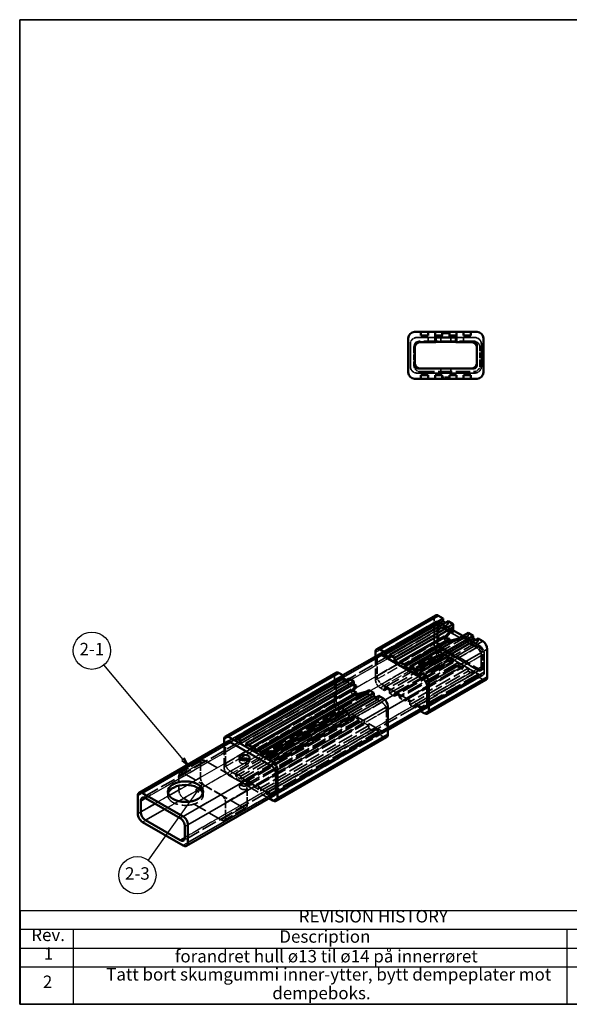
# Model space of a CAD drawing. Units: millimetres. Extents: x 54 to 6263, y -469 to 1436.
# Drawn here: x 54 to 828, y 50 to 1436 of the extents above; entities that cross this region are included whole.
import ezdxf

# ---------------------------------------------------------------- set-up
doc = ezdxf.new("R2010")
doc.units = ezdxf.units.MM
doc.header["$LTSCALE"] = 5
doc.linetypes.add('DASHED', pattern=[0.2068, 0.1655, -0.0413])
doc.layers.get('0').update_dxf_attribs({"lineweight": 18})
for name, color, linetype, lineweight in [('Hidden (ISO)', 7, 'DASHED', 35), ('Hidden Narrow (ISO)', 7, 'DASHED', 25), ('Sketch Geometry(ISO)', 7, 'Continuous', 50), ('Symbol (ISO)', 7, 'Continuous', 25), ('Visible (ISO)', 7, 'Continuous', 50), ('Visible Narrow (ISO)', 7, 'Continuous', 35)]:
    doc.layers.add(name, color=color, linetype=linetype, lineweight=lineweight)
doc.styles.add('Note Text (ISO)', font='tahoma.ttf')

# ---------------------------------------------------------------- blocks, each defined once
blk = doc.blocks.new('Borders SB border')
at = {"layer": 'Sketch Geometry(ISO)', "lineweight": 35}
for p, q in [((10.89, 10.02), (10.89, 287.13)), ((10.89, 287.13), (409.98, 287.13)), ((409.98, 287.13), (409.98, 10.02)), ((409.98, 10.02), (10.89, 10.02))]:
    blk.add_line(p, q, dxfattribs=at)
blk = doc.blocks.new('Balloon1')
at = {"layer": 'Symbol (ISO)'}
for p, q in [((56.95, 78.93), (34.6, 105.52)), ((57.34, 79.26), (56.57, 78.61)), ((56.57, 78.61), (58.56, 77.02)), ((56.95, 78.93), (58.56, 77.02)), ((58.56, 77.02), (57.34, 79.26))]:
    blk.add_line(p, q, dxfattribs=at)
at = {"layer": 'Symbol (ISO)', "flags": 128}
blk.add_lwpolyline([(56.57, 78.61), (58.56, 77.02), (57.34, 79.26), (56.57, 78.61)], dxfattribs=at)
at = {"layer": 'Symbol (ISO)'}
blk.add_circle((31.22, 109.54), 5.25, dxfattribs=at)
blk.add_solid([(56.57, 78.61), (58.56, 77.02), (57.34, 79.26), (56.57, 78.61)], dxfattribs=at)
at = {"layer": 'Symbol (ISO)', "insert": (31.22, 109.54), "char_height": 3.5, "attachment_point": 5, "style": 'Note Text (ISO)'}
blk.add_mtext('2-1', dxfattribs=at)
blk = doc.blocks.new('Balloon2')
at = {"layer": 'Symbol (ISO)'}
for p, q in [((60.85, 69.98), (47.06, 50.62)), ((62.3, 72.02), (60.44, 70.27)), ((60.44, 70.27), (61.26, 69.69)), ((60.85, 69.98), (62.3, 72.02)), ((61.26, 69.69), (62.3, 72.02))]:
    blk.add_line(p, q, dxfattribs=at)
at = {"layer": 'Symbol (ISO)', "flags": 128}
blk.add_lwpolyline([(61.26, 69.69), (62.3, 72.02), (60.44, 70.27), (61.26, 69.69)], dxfattribs=at)
at = {"layer": 'Symbol (ISO)'}
blk.add_circle((44.03, 46.36), 5.25, dxfattribs=at)
blk.add_solid([(61.26, 69.69), (62.3, 72.02), (60.44, 70.27), (61.26, 69.69)], dxfattribs=at)
at = {"layer": 'Symbol (ISO)', "insert": (44.03, 46.39), "char_height": 3.5, "attachment_point": 5, "style": 'Note Text (ISO)'}
blk.add_mtext('2-3', dxfattribs=at)
blk = doc.blocks.new('REVISION HISTORY')
at = {"layer": 'Symbol (ISO)'}
for p, q in [((10.98, 36.42), (209.98, 36.42)), ((10.98, 36.42), (10.98, 31.14)), ((209.98, 36.42), (209.98, 31.14)), ((10.98, 31.14), (209.98, 31.14)), ((10.98, 31.14), (10.98, 25.86)), ((25.98, 31.14), (25.98, 25.86)), ((164.98, 31.14), (164.98, 25.86)), ((194.98, 31.14), (194.98, 25.86)), ((209.98, 31.14), (209.98, 25.86)), ((10.98, 25.86), (209.98, 25.86)), ((10.98, 25.86), (10.98, 10.02)), ((25.98, 25.86), (25.98, 10.02)), ((164.98, 25.86), (164.98, 10.02)), ((194.98, 25.86), (194.98, 10.02)), ((209.98, 25.86), (209.98, 10.02)), ((10.98, 20.58), (209.98, 20.58)), ((10.98, 10.02), (209.98, 10.02))]:
    blk.add_line(p, q, dxfattribs=at)
at = {"layer": 'Symbol (ISO)', "char_height": 3.5, "attachment_point": 7, "style": 'Note Text (ISO)'}
for s, insert in [('REVISION HISTORY', (89.47, 31.96)), ('Rev.', (14.15, 26.72)), ('Description', (84, 26.26)), ('Date', (175.36, 26.72)), ('Appr.', (196.76, 26.27)), ('1', (17.69, 21.47)), ('forandret hull ø13 til ø14 på innerrøret', (54.59, 20.72)), ('01.03.2011', (168.21, 21.4)), ('Tatt bort skumgummi inner-ytter, bytt dempeplater mot ', (35.25, 15.61)), ('2', (17.42, 13.52)), ('15.02.2019', (168.54, 13.48)), ('dempeboks. ', (82.02, 10.35))]:
    blk.add_mtext(s, dxfattribs=dict(at, insert=insert))

msp = doc.modelspace()

# ---------------------------------------------------------------- linework, layer by layer
at = {"layer": 'Hidden (ISO)', "ltscale": 10.300797}
for p, q in [((613.417, 988.414), (640.471, 988.414)), ((702.175, 554.547), (683.045, 565.563))]:
    msp.add_line(p, q, dxfattribs=at)
at = {"layer": 'Hidden (ISO)', "ltscale": 10.072345}
msp.add_line((640.471, 988.414), (614.017, 988.414), dxfattribs=at)
at = {"layer": 'Hidden (ISO)', "ltscale": 2.284431}
for p, q in [((629.417, 988.414), (629.417, 982.414)), ((647.417, 988.414), (647.417, 982.414)), ((661.417, 988.414), (661.417, 982.414)), ((679.417, 988.414), (679.417, 982.414)), ((647.417, 944.414), (647.417, 938.414)), ((661.417, 944.414), (661.417, 938.414)), ((363.895, 397.166), (363.895, 392.261)), ((377.895, 397.166), (377.895, 392.261)), ((363.895, 361.194), (363.895, 356.289)), ((377.895, 361.194), (377.895, 356.289)), ((262.81, 349.32), (262.81, 344.415)), ((312.81, 349.32), (312.81, 344.415))]:
    msp.add_line(p, q, dxfattribs=at)
at = {"layer": 'Hidden (ISO)', "ltscale": 1.142165}
for p, q in [((643.984, 991.414), (643.984, 988.414)), ((664.774, 988.414), (664.774, 991.414)), ((645.325, 583.522), (643.204, 582.3)), ((652.577, 568.353), (652.577, 565.9)), ((652.419, 566.097), (652.419, 563.644)), ((660.169, 561.692), (660.169, 559.239)), ((669.648, 525.86), (671.769, 527.082)), ((678.84, 523.01), (676.719, 521.788)), ((705.285, 520.528), (703.163, 519.307)), ((521.605, 490.765), (521.605, 488.313)), ((521.762, 493.022), (521.762, 490.569)), ((529.354, 486.361), (529.354, 483.908)), ((542.675, 490.043), (542.675, 487.591)), ((589.391, 481.279), (589.391, 483.731)), ((596.463, 479.659), (596.463, 477.207)), ((531.762, 450.545), (531.762, 448.092)), ((538.833, 444.02), (538.833, 446.473)), ((379.734, 411.233), (379.734, 408.78)), ((386.805, 404.708), (386.805, 407.161)), ((379.734, 362.998), (379.734, 360.545)), ((386.805, 356.473), (386.805, 358.926))]:
    msp.add_line(p, q, dxfattribs=at)
at = {"layer": 'Hidden (ISO)', "ltscale": 10.079032}
for p, q in [((694.817, 988.414), (668.346, 988.414)), ((644.617, 587.693), (663.335, 576.914))]:
    msp.add_line(p, q, dxfattribs=at)
at = {"layer": 'Hidden (ISO)', "ltscale": 10.307485}
for p, q in [((668.346, 988.414), (695.417, 988.414)), ((663.335, 576.914), (644.192, 587.937))]:
    msp.add_line(p, q, dxfattribs=at)
at = {"layer": 'Hidden (ISO)', "ltscale": 12.184064}
for p, q in [((604.417, 947.414), (604.417, 979.414)), ((704.417, 979.414), (704.417, 947.414)), ((637.828, 584.244), (637.828, 558.082)), ((708.539, 517.363), (708.539, 543.524)), ((557.572, 538.027), (557.572, 511.866)), ((499.942, 478.679), (499.942, 504.841)), ((570.653, 464.121), (570.653, 437.96)), ((344.379, 389.096), (344.379, 415.258))]:
    msp.add_line(p, q, dxfattribs=at)
at = {"layer": 'Hidden (ISO)', "ltscale": 11.727158}
for p, q in [((604.417, 978.814), (604.417, 948.014)), ((704.417, 948.014), (704.417, 978.814)), ((637.828, 558.573), (637.828, 583.753)), ((708.539, 543.034), (708.539, 517.853))]:
    msp.add_line(p, q, dxfattribs=at)
at = {"layer": 'Hidden (ISO)', "ltscale": 9.518778}
for p, q in [((609.417, 974.414), (609.417, 949.414)), ((702.417, 949.414), (702.417, 974.414)), ((309.024, 368.743), (309.024, 389.181)), ((278.618, 351.233), (278.618, 371.672)), ((374.785, 351.312), (374.785, 330.874)), ((344.379, 333.803), (344.379, 313.364))]:
    msp.add_line(p, q, dxfattribs=at)
at = {"layer": 'Hidden (ISO)', "ltscale": 7.158096}
for p, q in [((610.417, 954.014), (610.417, 972.814)), ((698.417, 972.814), (698.417, 954.014)), ((642.071, 576.405), (642.071, 561.035)), ((704.296, 525.202), (704.296, 540.572))]:
    msp.add_line(p, q, dxfattribs=at)
at = {"layer": 'Hidden (ISO)', "ltscale": 24.17795}
for p, q in [((693.417, 983.414), (618.417, 983.414)), ((618.417, 940.414), (693.417, 940.414)), ((315.388, 392.875), (368.421, 362.335)), ((284.982, 375.365), (338.015, 344.825)), ((368.421, 327.18), (315.388, 357.72)), ((338.015, 309.671), (284.982, 340.211))]:
    msp.add_line(p, q, dxfattribs=at)
at = {"layer": 'Hidden (ISO)', "ltscale": 7.787814}
msp.add_line((620.017, 982.414), (640.471, 982.414), dxfattribs=at)
at = {"layer": 'Hidden (ISO)', "ltscale": 7.794501}
msp.add_line((668.346, 982.414), (688.817, 982.414), dxfattribs=at)
at = {"layer": 'Hidden (ISO)', "ltscale": 22.179239}
for p, q in [((688.817, 944.414), (620.017, 944.414)), ((697.508, 552.329), (648.859, 580.344)), ((648.859, 549.278), (697.508, 521.262))]:
    msp.add_line(p, q, dxfattribs=at)
at = {"layer": 'Hidden (ISO)', "ltscale": 26.434559}
for p, q in [((695.417, 938.414), (613.417, 938.414)), ((644.192, 547.06), (702.175, 513.67)), ((563.936, 500.843), (621.918, 467.453)), ((564.289, 434.267), (506.306, 467.657)), ((408.726, 344.683), (350.743, 378.073))]:
    msp.add_line(p, q, dxfattribs=at)
at = {"layer": 'Hidden (ISO)', "ltscale": 26.04771}
for p, q in [((614.017, 938.414), (694.817, 938.414)), ((701.751, 513.914), (644.617, 546.815))]:
    msp.add_line(p, q, dxfattribs=at)
at = {"layer": 'Hidden (ISO)', "ltscale": 3.807451}
for p, q in [((649.417, 932.414), (659.417, 932.414)), ((657.627, 539.314), (650.556, 543.385)), ((657.627, 535.226), (664.698, 531.154)), ((671.769, 531.17), (664.698, 535.242)), ((676.719, 523.423), (669.648, 527.495)), ((671.769, 527.082), (678.84, 523.01)), ((685.912, 523.026), (678.84, 527.098)), ((676.719, 521.788), (669.648, 525.86)), ((685.912, 518.938), (692.983, 514.866)), ((700.054, 514.882), (692.983, 518.954)), ((575.249, 491.875), (568.178, 495.947)), ((582.32, 483.716), (575.249, 487.787)), ((589.391, 483.731), (582.32, 487.803)), ((596.463, 477.207), (589.391, 481.279)), ((603.534, 475.587), (596.463, 479.659)), ((610.605, 467.428), (603.534, 471.5)), ((617.676, 467.443), (610.605, 471.515)), ((510.549, 462.761), (517.62, 458.689)), ((517.62, 454.601), (524.691, 450.529)), ((524.691, 454.617), (531.762, 450.545)), ((531.762, 448.092), (538.833, 444.02)), ((538.833, 446.473), (545.904, 442.401)), ((545.904, 438.313), (552.975, 434.241)), ((552.975, 438.329), (560.047, 434.257)), ((365.592, 416.924), (358.521, 420.996)), ((379.734, 408.78), (372.663, 412.852)), ((386.805, 407.161), (379.734, 411.233)), ((393.876, 400.637), (386.805, 404.708)), ((408.019, 392.493), (400.948, 396.565)), ((358.521, 375.214), (365.592, 371.142)), ((358.521, 371.126), (365.592, 367.054)), ((372.663, 367.07), (379.734, 362.998)), ((379.734, 360.545), (386.805, 356.473)), ((386.805, 358.926), (393.876, 354.854)), ((400.948, 350.782), (408.019, 346.71)), ((400.948, 346.694), (408.019, 342.622))]:
    msp.add_line(p, q, dxfattribs=at)
at = {"layer": 'Hidden (ISO)', "ltscale": 27.441973}
for p, q in [((559.444, 542.162), (639.701, 588.378)), ((669.648, 527.495), (589.391, 481.279)), ((596.463, 477.207), (676.719, 523.423)), ((626.41, 467.012), (706.666, 513.228))]:
    msp.add_line(p, q, dxfattribs=at)
at = {"layer": 'Hidden (ISO)', "ltscale": 27.082466}
msp.add_line((639.826, 588.164), (560.621, 542.552), dxfattribs=at)
at = {"layer": 'Hidden (ISO)', "ltscale": 28.167311}
for p, q in [((657.627, 585.096), (575.249, 537.658)), ((685.912, 568.808), (603.534, 521.37)), ((700.054, 560.664), (617.676, 513.226)), ((568.178, 495.947), (650.556, 543.385)), ((650.556, 539.298), (568.178, 491.859)), ((657.627, 539.314), (575.249, 491.875)), ((575.249, 487.787), (657.627, 535.226)), ((582.32, 487.803), (664.698, 535.242)), ((664.698, 531.154), (582.32, 483.716)), ((671.769, 531.17), (589.391, 483.731)), ((596.463, 479.659), (678.84, 527.098)), ((685.912, 523.026), (603.534, 475.587)), ((603.534, 471.5), (685.912, 518.938)), ((610.605, 471.515), (692.983, 518.954)), ((692.983, 514.866), (610.605, 467.428)), ((700.054, 514.882), (617.676, 467.443)), ((617.676, 463.356), (700.054, 510.794))]:
    msp.add_line(p, q, dxfattribs=at)
at = {"layer": 'Hidden (ISO)', "ltscale": 4.183797}
msp.add_line((637.828, 593.227), (637.828, 584.244), dxfattribs=at)
at = {"layer": 'Hidden (ISO)', "ltscale": 9.764857}
msp.add_line((645.2, 582.104), (663.335, 571.661), dxfattribs=at)
at = {"layer": 'Hidden (ISO)', "ltscale": 9.356905}
for p, q in [((664.698, 573.319), (647.321, 583.326)), ((703.289, 551.096), (685.912, 561.103))]:
    msp.add_line(p, q, dxfattribs=at)
at = {"layer": 'Hidden (ISO)', "ltscale": 1.911053}
for p, q in [((654.078, 587.14), (657.627, 585.096)), ((696.504, 562.708), (700.054, 560.664)), ((517.62, 504.471), (514.071, 506.515)), ((560.047, 480.04), (556.497, 482.084)), ((362.07, 423.04), (358.521, 420.996)), ((376.212, 414.896), (372.663, 412.852)), ((390.355, 406.752), (386.805, 404.708)), ((404.497, 398.608), (400.948, 396.565))]:
    msp.add_line(p, q, dxfattribs=at)
at = {"layer": 'Hidden (ISO)', "ltscale": 1.903676}
for p, q in [((657.627, 585.096), (657.627, 589.184)), ((685.912, 568.808), (685.912, 572.896)), ((700.054, 560.664), (700.054, 564.752)), ((650.556, 543.385), (650.556, 539.298)), ((657.627, 535.226), (657.627, 539.314)), ((664.698, 535.242), (664.698, 531.154)), ((671.769, 527.082), (671.769, 531.17)), ((678.84, 527.098), (678.84, 523.01)), ((685.912, 518.938), (685.912, 523.026)), ((692.983, 518.954), (692.983, 514.866)), ((700.054, 510.794), (700.054, 514.882)), ((517.62, 508.559), (517.62, 504.471)), ((545.904, 492.271), (545.904, 488.184)), ((568.178, 495.947), (568.178, 491.859)), ((575.249, 487.787), (575.249, 491.875)), ((582.32, 487.803), (582.32, 483.716)), ((560.047, 484.127), (560.047, 480.04)), ((603.534, 471.5), (603.534, 475.587)), ((610.605, 471.515), (610.605, 467.428)), ((510.549, 458.673), (510.549, 462.761)), ((517.62, 458.689), (517.62, 454.601)), ((617.676, 463.356), (617.676, 467.443)), ((524.691, 450.529), (524.691, 454.617)), ((545.904, 442.401), (545.904, 438.313)), ((552.975, 434.241), (552.975, 438.329)), ((560.047, 434.257), (560.047, 430.169)), ((358.521, 420.996), (358.521, 425.084)), ((365.592, 421.012), (365.592, 416.924)), ((372.663, 412.852), (372.663, 416.94)), ((393.876, 404.724), (393.876, 400.637)), ((400.948, 396.565), (400.948, 400.652)), ((408.019, 396.58), (408.019, 392.493)), ((358.521, 371.126), (358.521, 375.214)), ((365.592, 371.142), (365.592, 367.054)), ((372.663, 362.982), (372.663, 367.07)), ((393.876, 354.854), (393.876, 350.766)), ((400.948, 346.694), (400.948, 350.782)), ((408.019, 346.71), (408.019, 342.622))]:
    msp.add_line(p, q, dxfattribs=at)
at = {"layer": 'Hidden (ISO)', "ltscale": 25.936346}
for p, q in [((644.068, 580.815), (226.875, 340.57)), ((702.299, 520.792), (285.106, 280.546))]:
    msp.add_line(p, q, dxfattribs=at)
at = {"layer": 'Hidden (ISO)', "ltscale": 11.098808}
for p, q in [((642.372, 556.631), (642.372, 580.463)), ((644.493, 581.684), (644.493, 557.853)), ((703.996, 544.976), (703.996, 521.144)), ((706.117, 522.366), (706.117, 546.197))]:
    msp.add_line(p, q, dxfattribs=at)
at = {"layer": 'Hidden (ISO)', "ltscale": 2.446303}
for p, q in [((663.335, 571.661), (663.335, 576.914)), ((683.045, 565.563), (683.045, 560.31))]:
    msp.add_line(p, q, dxfattribs=at)
at = {"layer": 'Hidden (ISO)', "ltscale": 1.212828}
msp.add_line((664.698, 573.319), (663.335, 571.661), dxfattribs=at)
at = {"layer": 'Hidden (ISO)', "ltscale": 1.308447}
msp.add_line((664.698, 576.128), (664.698, 573.319), dxfattribs=at)
at = {"layer": 'Hidden (ISO)', "ltscale": 5.766225}
msp.add_line((685.912, 568.808), (672.259, 565.034), dxfattribs=at)
at = {"layer": 'Hidden (ISO)', "ltscale": 12.728924}
msp.add_line((678.111, 568.404), (701.751, 554.791), dxfattribs=at)
at = {"layer": 'Hidden (ISO)', "ltscale": 3.588568}
msp.add_line((685.912, 561.103), (685.912, 568.808), dxfattribs=at)
at = {"layer": 'Hidden (ISO)', "ltscale": 28.806532}
msp.add_line((652.577, 565.9), (589.391, 529.514), dxfattribs=at)
at = {"layer": 'Hidden (ISO)', "ltscale": 1.908085}
msp.add_line((637.828, 558.082), (637.828, 553.985), dxfattribs=at)
at = {"layer": 'Hidden (ISO)', "ltscale": 0.956647}
for p, q in [((652.419, 566.097), (653.495, 567.404)), ((521.605, 490.765), (522.68, 492.073))]:
    msp.add_line(p, q, dxfattribs=at)
at = {"layer": 'Hidden (ISO)', "ltscale": 2.053527}
for p, q in [((654.728, 566.451), (652.419, 563.644)), ((523.913, 491.12), (521.605, 488.313))]:
    msp.add_line(p, q, dxfattribs=at)
at = {"layer": 'Hidden (ISO)', "ltscale": 9.661687}
msp.add_line((660.169, 559.239), (683.045, 565.563), dxfattribs=at)
at = {"layer": 'Hidden (ISO)', "ltscale": 1.210595}
msp.add_line((683.045, 560.31), (685.912, 561.103), dxfattribs=at)
at = {"layer": 'Hidden (ISO)', "ltscale": 9.75817}
msp.add_line((683.045, 560.31), (701.167, 549.874), dxfattribs=at)
at = {"layer": 'Hidden (ISO)', "ltscale": 3.426696}
for p, q in [((644.192, 542.963), (650.556, 539.298)), ((700.054, 510.794), (706.418, 507.129)), ((568.178, 491.859), (561.814, 495.524)), ((504.185, 462.338), (510.549, 458.673)), ((560.047, 430.169), (566.41, 426.505))]:
    msp.add_line(p, q, dxfattribs=at)
at = {"layer": 'Hidden (ISO)', "ltscale": 25.515709}
for p, q in [((701.167, 519.503), (645.2, 551.732)), ((647.321, 552.954), (703.289, 520.724))]:
    msp.add_line(p, q, dxfattribs=at)
at = {"layer": 'Hidden (ISO)', "ltscale": 19.535255}
for p, q in [((555.45, 506.547), (555.45, 539.575)), ((342.258, 416.805), (342.258, 383.777))]:
    msp.add_line(p, q, dxfattribs=at)
at = {"layer": 'Hidden (ISO)', "ltscale": 0.76141}
for p, q in [((669.648, 527.495), (669.648, 525.86)), ((676.719, 521.788), (676.719, 523.423))]:
    msp.add_line(p, q, dxfattribs=at)
at = {"layer": 'Hidden (ISO)', "ltscale": 24.645775}
msp.add_line((509.605, 513.175), (347.428, 419.783), dxfattribs=at)
at = {"layer": 'Hidden (ISO)', "ltscale": 27.081903}
msp.add_line((706.541, 513.443), (627.338, 467.833), dxfattribs=at)
at = {"layer": 'Hidden (ISO)', "ltscale": 26.595745}
for p, q in [((346.252, 419.392), (501.815, 508.975)), ((413.217, 344.242), (568.78, 433.825))]:
    msp.add_line(p, q, dxfattribs=at)
at = {"layer": 'Hidden (ISO)', "ltscale": 25.991297}
for p, q in [((517.62, 504.471), (365.592, 416.924)), ((545.904, 488.184), (393.876, 400.637)), ((560.047, 480.04), (408.019, 392.493)), ((358.521, 375.214), (510.549, 462.761)), ((510.549, 458.673), (358.521, 371.126)), ((517.62, 458.689), (365.592, 371.142)), ((365.592, 367.054), (517.62, 454.601)), ((372.663, 367.07), (524.691, 454.617)), ((524.691, 450.529), (372.663, 362.982)), ((531.762, 450.545), (379.734, 362.998)), ((531.762, 448.092), (379.734, 360.545)), ((386.805, 358.926), (538.833, 446.473)), ((386.805, 356.473), (538.833, 444.02)), ((545.904, 442.401), (393.876, 354.854)), ((393.876, 350.766), (545.904, 438.313)), ((400.948, 350.782), (552.975, 438.329)), ((552.975, 434.241), (400.948, 346.694)), ((560.047, 434.257), (408.019, 346.71)), ((408.019, 342.622), (560.047, 430.169))]:
    msp.add_line(p, q, dxfattribs=at)
at = {"layer": 'Hidden (ISO)', "ltscale": 23.210833}
msp.add_line((497.821, 512.603), (497.821, 473.36), dxfattribs=at)
at = {"layer": 'Hidden (ISO)', "ltscale": 11.667325}
msp.add_line((506.306, 508.534), (527.974, 496.056), dxfattribs=at)
at = {"layer": 'Hidden (ISO)', "ltscale": 24.281656}
msp.add_line((521.762, 490.569), (379.734, 408.78), dxfattribs=at)
at = {"layer": 'Hidden (ISO)', "ltscale": 5.626036}
msp.add_line((529.354, 483.908), (542.675, 487.591), dxfattribs=at)
at = {"layer": 'Hidden (ISO)', "ltscale": 0.519878}
msp.add_line((542.675, 490.043), (541.444, 489.703), dxfattribs=at)
at = {"layer": 'Hidden (ISO)', "ltscale": 1.738715}
msp.add_line((545.904, 488.184), (542.675, 490.043), dxfattribs=at)
at = {"layer": 'Hidden (ISO)', "ltscale": 11.638348}
msp.add_line((542.675, 487.591), (564.289, 475.144), dxfattribs=at)
at = {"layer": 'Hidden (ISO)', "ltscale": 0.508049}
msp.add_line((618.619, 462.812), (617.676, 463.356), dxfattribs=at)
at = {"layer": 'Hidden (ISO)', "ltscale": 24.106562}
msp.add_line((572.774, 436.412), (414.145, 345.063), dxfattribs=at)
at = {"layer": 'Hidden (ISO)', "ltscale": 0.764361}
for p, q in [((379.734, 411.233), (381.154, 412.051)), ((388.225, 407.979), (386.805, 407.161))]:
    msp.add_line(p, q, dxfattribs=at)
at = {"layer": 'Hidden (ISO)', "ltscale": 20.793037}
for p, q in [((310.896, 393.316), (280.491, 375.806)), ((372.912, 326.739), (342.506, 309.23))]:
    msp.add_line(p, q, dxfattribs=at)
at = {"layer": 'Hidden (ISO)', "ltscale": 25.897673}
msp.add_line((348.622, 372.755), (405.427, 340.043), dxfattribs=at)
at = {"layer": 'Hidden (ISO)', "ltscale": 11.422553}
msp.add_line((372.663, 362.982), (393.876, 350.766), dxfattribs=at)
at = {"layer": 'Hidden (ISO)', "ltscale": 5.741552}
for centre, start, end in [((614.017, 978.814), 90, 180), ((694.817, 978.814), 0, 90), ((614.017, 948.014), 180, 270), ((694.817, 948.014), 270, 0)]:
    msp.add_arc(centre, 9.6, start, end, dxfattribs=at)
at = {"layer": 'Hidden (ISO)', "ltscale": 5.382699}
for centre, start, end in [((613.417, 979.414), 90, 180), ((695.417, 979.414), 0, 90), ((618.417, 974.414), 90, 180), ((693.417, 974.414), 0, 90), ((613.417, 947.414), 180, 270), ((618.417, 949.414), 180, 270), ((693.417, 949.414), 270, 0), ((695.417, 947.414), 270, 0)]:
    msp.add_arc(centre, 9, start, end, dxfattribs=at)
at = {"layer": 'Hidden (ISO)', "ltscale": 1.091782}
for centre, start, end in [((620.017, 972.814), 162.884822, 180), ((620.017, 972.814), 90, 107.115178), ((688.817, 972.814), 72.884822, 90), ((688.817, 972.814), 0, 17.115178), ((620.017, 954.014), 180, 197.115178), ((620.017, 954.014), 252.884822, 270), ((688.817, 954.014), 270, 287.115178), ((688.817, 954.014), 342.884822, 0)]:
    msp.add_arc(centre, 9.6, start, end, dxfattribs=at)
at = {"layer": 'Hidden (ISO)', "ltscale": 2.697926}
for centre in [(644.192, 589.563), (504.185, 508.938)]:
    msp.add_ellipse(centre, major_axis=(-4.491, 7.799), ratio=0.57809312, start_param=0, end_param=0.78733187, dxfattribs=at)
at = {"layer": 'Hidden (ISO)', "ltscale": 5.741552}
for centre, major_axis, start_param, end_param in [((644.617, 579.844), (-4.791, 8.319), 5.49972085, 7.07051718), ((648.859, 572.496), (-4.791, 8.319), 5.49972085, 7.07051718), ((644.617, 554.664), (-4.791, 8.319), 0.78733187, 2.3581282), ((648.859, 557.126), (4.791, -8.319), 3.92892453, 5.49972085), ((701.751, 546.943), (4.791, -8.319), 0.78733187, 2.3581282), ((697.508, 544.481), (-4.791, 8.319), 3.92892453, 5.49972085), ((697.508, 529.111), (4.791, -8.319), 5.49972085, 7.07051718), ((701.751, 521.762), (4.791, -8.319), 5.49972085, 7.07051718)]:
    msp.add_ellipse(centre, major_axis=major_axis, ratio=0.57809312, start_param=start_param, end_param=end_param, dxfattribs=at)
at = {"layer": 'Hidden (ISO)', "ltscale": 5.382699}
for centre, major_axis, start_param, end_param in [((644.192, 580.579), (-4.491, 7.799), 5.49972085, 7.07051718), ((644.192, 554.418), (4.491, -7.799), 3.92892453, 5.49972085), ((702.175, 547.189), (-4.491, 7.799), 3.92892453, 5.49972085), ((644.192, 550.32), (4.491, -7.799), 3.92892453, 5.49972085), ((702.175, 521.028), (4.491, -7.799), 5.49972085, 7.07051718), ((506.306, 501.176), (-4.491, 7.799), 5.49972085, 7.07051718), ((561.814, 502.882), (-4.491, 7.799), 0.78733187, 2.3581282), ((563.936, 508.201), (4.491, -7.799), 3.92892453, 5.49972085), ((504.185, 469.696), (4.491, -7.799), 3.92892453, 5.49972085), ((506.306, 475.014), (-4.491, 7.799), 0.78733187, 2.3581282), ((564.289, 467.786), (4.491, -7.799), 0.78733187, 2.3581282), ((564.289, 441.624), (4.491, -7.799), 5.49972085, 7.07051718), ((315.388, 385.517), (-4.491, 7.799), 5.49972085, 7.07051718), ((350.743, 385.431), (-4.491, 7.799), 0.78733187, 2.3581282), ((284.982, 368.007), (-4.491, 7.799), 5.49972085, 7.07051718), ((348.622, 380.113), (4.491, -7.799), 3.92892453, 5.49972085), ((315.388, 365.078), (-4.491, 7.799), 0.78733187, 2.3581282), ((368.421, 354.977), (4.491, -7.799), 0.78733187, 2.3581282), ((284.982, 347.569), (-4.491, 7.799), 0.78733187, 2.3581282), ((338.015, 337.468), (4.491, -7.799), 0.78733187, 2.3581282), ((368.421, 334.538), (4.491, -7.799), 5.49972085, 7.07051718), ((338.015, 317.029), (4.491, -7.799), 5.49972085, 7.07051718)]:
    msp.add_ellipse(centre, major_axis=major_axis, ratio=0.57809312, start_param=start_param, end_param=end_param, dxfattribs=at)
at = {"layer": 'Hidden (ISO)', "ltscale": 2.392255}
for centre, major_axis, start_param, end_param in [((645.2, 578.834), (-1.996, 3.466), 5.49972085, 7.07051718), ((647.321, 580.055), (-1.996, 3.466), 5.49972085, 7.07051718), ((645.2, 555.002), (-1.996, 3.466), 0.78733187, 2.3581282), ((647.321, 556.224), (1.996, -3.466), 3.92892453, 5.49972085), ((701.167, 546.604), (1.996, -3.466), 0.78733187, 2.3581282), ((703.289, 547.826), (-1.996, 3.466), 3.92892453, 5.49972085), ((701.167, 522.773), (1.996, -3.466), 5.49972085, 7.07051718), ((703.289, 523.995), (1.996, -3.466), 5.49972085, 7.07051718)]:
    msp.add_ellipse(centre, major_axis=major_axis, ratio=0.57809312, start_param=start_param, end_param=end_param, dxfattribs=at)
at = {"layer": 'Hidden (ISO)', "ltscale": 0.142986}
for centre in [(666.113, 569.623), (535.298, 494.292)]:
    msp.add_ellipse(centre, major_axis=(-15, 0), ratio=0.5758617, start_param=0.42050816, end_param=0.44556125, dxfattribs=at)
at = {"layer": 'Hidden (ISO)', "ltscale": 4.242774}
for centre in [(666.113, 567.17), (535.298, 491.839)]:
    msp.add_ellipse(centre, major_axis=(15, 0), ratio=0.5758617, start_param=3.56210081, end_param=4.30498837, dxfattribs=at)
at = {"layer": 'Hidden (ISO)', "ltscale": 1.890741}
for centre in [(563.936, 534.362), (350.743, 411.593)]:
    msp.add_ellipse(centre, major_axis=(-4.491, 7.799), ratio=0.57809312, start_param=0.23555082, end_param=0.78733187, dxfattribs=at)
at = {"layer": 'Hidden (ISO)', "ltscale": 2.684673}
for centre in [(706.418, 514.487), (566.41, 433.862)]:
    msp.add_ellipse(centre, major_axis=(4.491, -7.799), ratio=0.57809312, start_param=5.49972085, end_param=6.28318531, dxfattribs=at)
at = {"layer": 'Hidden (ISO)', "ltscale": 1.877488}
for centre in [(621.918, 474.811), (408.726, 352.041)]:
    msp.add_ellipse(centre, major_axis=(4.491, -7.799), ratio=0.57809312, start_param=5.49972085, end_param=6.04763449, dxfattribs=at)
at = {"layer": 'Hidden (ISO)', "ltscale": 11.859835}
msp.add_ellipse((370.895, 392.261), major_axis=(-7, 0), ratio=0.5758617, start_param=5.62909183, end_param=10.07887144, dxfattribs=at)
at = {"layer": 'Hidden (ISO)', "ltscale": 21.268036}
for centre, major_axis in [((370.895, 361.194), (7, 0)), ((370.895, 356.289), (-7, 0))]:
    msp.add_ellipse(centre, major_axis=major_axis, ratio=0.5758617, dxfattribs=at)
at = {"layer": 'Hidden (ISO)', "ltscale": 28.078571}
msp.add_ellipse((287.81, 344.415), major_axis=(-25, 0), ratio=0.5758617, start_param=6.11198704, end_param=9.59597623, dxfattribs=at)
at = {"layer": 'Hidden Narrow (ISO)', "ltscale": 18.406439}
for p, q in [((637.828, 583.753), (220.635, 343.508)), ((648.859, 580.344), (231.666, 340.099)), ((637.828, 558.573), (220.635, 318.327)), ((644.617, 546.815), (227.424, 306.57)), ((697.508, 552.329), (280.315, 312.084)), ((704.296, 540.572), (287.103, 300.326)), ((701.751, 513.914), (284.558, 273.669)), ((704.296, 525.202), (287.103, 284.956))]:
    msp.add_line(p, q, dxfattribs=at)
at = {"layer": 'Hidden Narrow (ISO)', "ltscale": 18.778208}
for p, q in [((555.45, 545.789), (637.828, 593.227)), ((555.45, 506.547), (637.828, 553.985)), ((561.814, 495.524), (644.192, 542.963)), ((624.04, 459.691), (706.418, 507.129))]:
    msp.add_line(p, q, dxfattribs=at)
at = {"layer": 'Hidden Narrow (ISO)', "ltscale": 18.294649}
for p, q in [((557.572, 538.027), (637.828, 584.244)), ((563.936, 541.72), (644.192, 587.937)), ((644.617, 587.693), (564.36, 541.476)), ((557.572, 511.866), (637.828, 558.082)), ((701.751, 554.791), (621.494, 508.575)), ((621.918, 508.33), (702.175, 554.547)), ((563.936, 500.843), (644.192, 547.06)), ((628.282, 497.308), (708.539, 543.524)), ((708.539, 543.034), (628.282, 496.817)), ((621.918, 467.453), (702.175, 513.67)), ((708.539, 517.853), (628.282, 471.637)), ((628.282, 471.146), (708.539, 517.363))]:
    msp.add_line(p, q, dxfattribs=at)
at = {"layer": 'Hidden Narrow (ISO)', "ltscale": 1.142165}
for p, q in [((647.321, 583.326), (645.2, 582.104)), ((644.493, 581.684), (642.372, 580.463)), ((644.493, 557.853), (642.372, 556.631)), ((647.321, 552.954), (645.2, 551.732)), ((703.289, 551.096), (701.167, 549.874)), ((706.117, 546.197), (703.996, 544.976)), ((703.289, 520.724), (701.167, 519.503)), ((706.117, 522.366), (703.996, 521.144))]:
    msp.add_line(p, q, dxfattribs=at)
at = {"layer": 'Hidden Narrow (ISO)', "ltscale": 18.709311}
msp.add_line((642.071, 576.405), (231.692, 340.084), dxfattribs=at)
at = {"layer": 'Hidden Narrow (ISO)', "ltscale": 18.267784}
for p, q in [((642.071, 561.035), (281.446, 353.365)), ((648.859, 549.278), (288.235, 341.608))]:
    msp.add_line(p, q, dxfattribs=at)
at = {"layer": 'Hidden Narrow (ISO)', "ltscale": 18.710512}
msp.add_line((697.508, 521.262), (287.103, 284.926), dxfattribs=at)
at = {"layer": 'Hidden Narrow (ISO)', "ltscale": 17.730497}
for p, q in [((342.258, 423.02), (497.821, 512.603)), ((344.379, 415.258), (499.942, 504.841)), ((350.743, 418.951), (506.306, 508.534)), ((342.258, 383.777), (497.821, 473.36)), ((344.379, 389.096), (499.942, 478.679)), ((408.726, 385.561), (564.289, 475.144)), ((348.622, 372.755), (504.185, 462.338)), ((350.743, 378.073), (506.306, 467.657)), ((415.09, 374.538), (570.653, 464.121)), ((408.726, 344.683), (564.289, 434.267)), ((415.09, 348.377), (570.653, 437.96)), ((410.847, 336.921), (566.41, 426.505))]:
    msp.add_line(p, q, dxfattribs=at)
at = {"layer": 'Hidden Narrow (ISO)', "ltscale": 18.165699}
msp.add_line((510.549, 510.488), (351.167, 418.707), dxfattribs=at)
at = {"layer": 'Hidden Narrow (ISO)', "ltscale": 18.315056}
msp.add_line((568.994, 478.342), (408.301, 385.805), dxfattribs=at)
at = {"layer": 'Hidden Narrow (ISO)', "ltscale": 17.972277}
for p, q in [((572.774, 464.852), (415.09, 374.048)), ((572.774, 439.672), (415.09, 348.867))]:
    msp.add_line(p, q, dxfattribs=at)
at = {"layer": 'Hidden Narrow (ISO)', "ltscale": 20.793037}
for p, q in [((309.024, 389.181), (278.618, 371.672)), ((315.388, 392.875), (284.982, 375.365)), ((309.024, 368.743), (278.618, 351.233)), ((368.421, 362.335), (338.015, 344.825)), ((315.388, 357.72), (284.982, 340.211)), ((374.785, 351.312), (344.379, 333.803)), ((368.421, 327.18), (338.015, 309.671)), ((374.785, 330.874), (344.379, 313.364))]:
    msp.add_line(p, q, dxfattribs=at)
at = {"layer": 'Hidden Narrow (ISO)', "ltscale": 10.617232}
msp.add_line((264.755, 343.753), (245.038, 332.399), dxfattribs=at)
at = {"layer": 'Hidden Narrow (ISO)', "ltscale": 10.665448}
msp.add_line((278.447, 335.972), (258.64, 324.565), dxfattribs=at)
at = {"layer": 'Visible (ISO)'}
for p, q in [((601.417, 939.414), (601.417, 987.414)), ((610.417, 996.414), (619.417, 996.414)), ((619.417, 996.414), (629.417, 996.414)), ((619.417, 991.414), (619.417, 996.414)), ((629.417, 991.414), (619.417, 991.414)), ((629.417, 996.414), (639.417, 996.414)), ((629.417, 996.414), (629.417, 991.414)), ((639.417, 996.414), (669.417, 996.414)), ((639.417, 991.414), (639.417, 996.414)), ((639.417, 991.414), (648.881, 991.414)), ((639.417, 981.989), (639.417, 991.414)), ((668.346, 988.414), (640.471, 988.414)), ((640.471, 988.414), (640.471, 981.989)), ((648.881, 991.414), (648.881, 988.414)), ((648.881, 991.414), (649.417, 991.414)), ((649.417, 994.414), (659.417, 994.414)), ((649.417, 991.414), (649.417, 994.414)), ((659.417, 994.414), (659.417, 991.414)), ((659.417, 991.414), (659.77, 991.414)), ((659.77, 991.414), (659.77, 988.414)), ((659.77, 991.414), (669.417, 991.414)), ((668.346, 981.989), (668.346, 988.414)), ((669.417, 996.414), (679.417, 996.414)), ((669.417, 996.414), (669.417, 991.414)), ((669.417, 991.414), (669.417, 981.989)), ((679.417, 996.414), (689.417, 996.414)), ((679.417, 991.414), (679.417, 996.414)), ((689.417, 991.414), (679.417, 991.414)), ((689.417, 996.414), (698.417, 996.414)), ((689.417, 996.414), (689.417, 991.414)), ((707.417, 987.414), (707.417, 939.414)), ((610.842, 948.839), (610.842, 977.989)), ((614.842, 981.989), (639.417, 981.989)), ((640.471, 981.989), (639.417, 981.989)), ((640.471, 982.414), (668.346, 982.414)), ((669.417, 981.989), (668.346, 981.989)), ((669.417, 981.989), (693.992, 981.989)), ((697.992, 977.989), (697.992, 948.839)), ((693.992, 944.839), (614.842, 944.839)), ((619.417, 930.414), (610.417, 930.414)), ((619.417, 930.414), (619.417, 935.414)), ((619.417, 935.414), (629.417, 935.414)), ((629.417, 930.414), (619.417, 930.414)), ((629.417, 935.414), (629.417, 930.414)), ((639.417, 930.414), (629.417, 930.414)), ((639.417, 930.414), (639.417, 935.414)), ((639.417, 935.414), (649.417, 935.414)), ((649.417, 930.414), (639.417, 930.414)), ((649.417, 935.414), (649.417, 930.414)), ((659.417, 930.414), (649.417, 930.414)), ((659.417, 930.414), (659.417, 935.414)), ((659.417, 935.414), (669.417, 935.414)), ((669.417, 930.414), (659.417, 930.414)), ((669.417, 935.414), (669.417, 930.414)), ((679.417, 930.414), (669.417, 930.414)), ((679.417, 930.414), (679.417, 935.414)), ((679.417, 935.414), (689.417, 935.414)), ((689.417, 930.414), (679.417, 930.414)), ((689.417, 935.414), (689.417, 930.414)), ((698.417, 930.414), (689.417, 930.414)), ((557.323, 549.924), (639.701, 597.362)), ((650.556, 593.256), (644.192, 596.921)), ((568.178, 545.818), (650.556, 593.256)), ((650.556, 589.168), (568.178, 541.73)), ((657.627, 589.184), (575.249, 541.746)), ((582.32, 537.674), (664.698, 585.112)), ((650.556, 593.256), (650.556, 589.168)), ((650.556, 589.168), (654.078, 587.14)), ((664.698, 585.112), (657.627, 589.184)), ((664.698, 585.112), (664.698, 581.024)), ((664.698, 581.024), (582.32, 533.586)), ((589.391, 531.967), (652.577, 568.353)), ((685.912, 572.896), (603.534, 525.458)), ((610.605, 521.386), (692.983, 568.824)), ((653.495, 567.404), (664.698, 581.024)), ((663.335, 576.914), (654.728, 566.451)), ((663.335, 576.914), (678.111, 568.404)), ((664.698, 581.024), (664.698, 576.128)), ((692.983, 568.824), (685.912, 572.896)), ((692.983, 568.824), (692.983, 564.736)), ((659.648, 564.281), (596.463, 527.895)), ((659.648, 561.828), (596.463, 525.442)), ((692.983, 564.736), (610.605, 517.298)), ((700.054, 564.752), (617.676, 517.314)), ((659.648, 561.828), (659.648, 564.281)), ((672.259, 565.034), (660.169, 561.692)), ((692.983, 564.736), (696.504, 562.708)), ((706.418, 561.087), (700.054, 564.752)), ((560.621, 542.552), (509.605, 513.175)), ((555.45, 539.575), (555.45, 545.789)), ((561.814, 549.482), (568.178, 545.818)), ((621.918, 508.33), (563.936, 541.72)), ((568.178, 545.818), (568.178, 541.73)), ((568.178, 541.73), (575.249, 537.658)), ((575.249, 541.746), (582.32, 537.674)), ((575.249, 537.658), (575.249, 541.746)), ((712.782, 510.822), (712.782, 550.065)), ((582.32, 537.674), (582.32, 533.586)), ((582.32, 533.586), (589.391, 529.514)), ((589.391, 531.967), (596.463, 527.895)), ((589.391, 529.514), (589.391, 531.967)), ((596.463, 527.895), (596.463, 525.442)), ((344.13, 427.154), (499.694, 516.737)), ((510.549, 512.631), (504.185, 516.296)), ((596.463, 525.442), (603.534, 521.37)), ((603.534, 525.458), (610.605, 521.386)), ((603.534, 521.37), (603.534, 525.458)), ((610.605, 521.386), (610.605, 517.298)), ((610.605, 517.298), (617.676, 513.226)), ((617.676, 517.314), (624.04, 513.649)), ((617.676, 513.226), (617.676, 517.314)), ((358.521, 425.084), (510.549, 512.631)), ((510.549, 508.543), (362.07, 423.04)), ((517.62, 508.559), (365.592, 421.012)), ((372.663, 416.94), (524.691, 504.487)), ((524.691, 500.399), (376.212, 414.896)), ((510.549, 508.543), (510.549, 512.631)), ((514.071, 506.515), (510.549, 508.543)), ((524.691, 504.487), (517.62, 508.559)), ((524.691, 500.399), (524.691, 504.487)), ((527.974, 498.509), (524.691, 500.399)), ((628.531, 459.25), (710.909, 506.688)), ((630.404, 502.626), (630.404, 463.384)), ((381.154, 412.051), (521.762, 493.022)), ((528.833, 488.95), (388.225, 407.979)), ((528.833, 486.497), (390.355, 406.752)), ((545.904, 492.271), (393.876, 404.724)), ((400.948, 400.652), (552.975, 488.199)), ((522.68, 492.073), (527.974, 498.509)), ((527.974, 496.056), (523.913, 491.12)), ((527.974, 496.056), (527.974, 498.509)), ((528.833, 486.497), (528.833, 488.95)), ((541.444, 489.703), (529.354, 486.361)), ((552.975, 488.199), (545.904, 492.271)), ((552.975, 484.112), (552.975, 488.199)), ((628.282, 471.146), (628.282, 497.308)), ((552.975, 484.112), (404.497, 398.608)), ((560.047, 484.127), (408.019, 396.58)), ((556.497, 482.084), (552.975, 484.112)), ((566.41, 480.463), (560.047, 484.127)), ((572.774, 430.198), (572.774, 469.44)), ((627.338, 467.833), (572.774, 436.412)), ((624.04, 459.691), (618.619, 462.812)), ((347.428, 419.783), (222.633, 347.918)), ((342.258, 423.02), (342.258, 416.805)), ((410.847, 390.88), (348.622, 426.713)), ((350.743, 418.951), (408.726, 385.561)), ((365.592, 421.012), (358.521, 425.084)), ((393.876, 404.724), (372.663, 416.94)), ((415.338, 336.48), (570.902, 426.063)), ((408.019, 396.58), (400.948, 400.652)), ((415.09, 374.538), (415.09, 348.377)), ((417.211, 340.615), (417.211, 379.857)), ((227.424, 347.447), (284.558, 314.546)), ((220.635, 318.327), (220.635, 343.508)), ((224.878, 320.79), (224.878, 336.159)), ((231.666, 340.099), (280.315, 312.084)), ((414.145, 345.063), (289.348, 273.198)), ((405.427, 340.043), (410.847, 336.921)), ((284.558, 273.669), (227.424, 306.57)), ((280.315, 281.017), (231.666, 309.032)), ((287.103, 300.326), (287.103, 284.956)), ((291.346, 302.788), (291.346, 277.608))]:
    msp.add_line(p, q, dxfattribs=at)
for centre, radius, start, end in [((610.417, 987.414), 9, 90, 180), ((698.417, 987.414), 9, 0, 90), ((620.017, 972.814), 9.6, 107.115178, 162.884822), ((614.842, 977.989), 4, 90, 180), ((688.817, 972.814), 9.6, 17.115178, 72.884822), ((693.992, 977.989), 4, 0, 90), ((620.017, 954.014), 9.6, 197.115178, 252.884822), ((614.842, 948.839), 4, 180, 270), ((688.817, 954.014), 9.6, 287.115178, 342.884822), ((693.992, 948.839), 4, 270, 0), ((610.417, 939.414), 9, 180, 270), ((698.417, 939.414), 9, 270, 0)]:
    msp.add_arc(centre, radius, start, end, dxfattribs=at)
for centre, major_axis, ratio, start_param, end_param in [((644.192, 589.563), (-4.491, 7.799), 0.57809312, 5.49972085, 6.28318531), ((666.113, 572.075), (-15, 0), 0.5758617, 0.44556125, 1.12523507), ((666.113, 569.623), (-15, 0), 0.5758617, 1.12523507, 1.16339572), ((706.418, 553.729), (-4.491, 7.799), 0.57809312, 3.92892453, 5.49972085), ((561.814, 542.124), (-4.491, 7.799), 0.57809312, 5.49972085, 7.07051718), ((563.936, 534.362), (-4.491, 7.799), 0.57809312, 5.49972085, 6.51873613), ((504.185, 508.938), (-4.491, 7.799), 0.57809312, 5.49972085, 6.28318531), ((624.04, 506.291), (4.491, -7.799), 0.57809312, 0.78733187, 2.3581282), ((621.918, 500.972), (-4.491, 7.799), 0.57809312, 3.92892453, 5.49972085), ((706.418, 514.487), (4.491, -7.799), 0.57809312, 0, 0.78733187), ((535.298, 496.744), (-15, 0), 0.5758617, 0.44556125, 1.12523507), ((535.298, 494.292), (-15, 0), 0.5758617, 1.12523507, 1.16339572), ((566.41, 473.105), (-4.491, 7.799), 0.57809312, 3.92892453, 5.49972085), ((621.918, 474.811), (4.491, -7.799), 0.57809312, 6.04763449, 7.07051718), ((624.04, 467.049), (4.491, -7.799), 0.57809312, 5.49972085, 7.07051718), ((566.41, 433.862), (4.491, -7.799), 0.57809312, 0, 0.78733187), ((348.622, 419.355), (-4.491, 7.799), 0.57809312, 5.49972085, 7.07051718), ((350.743, 411.593), (-4.491, 7.799), 0.57809312, 5.49972085, 6.51873613), ((370.895, 392.261), (-7, 0), 0.5758617, 3.79568613, 5.62909183), ((410.847, 383.522), (-4.491, 7.799), 0.57809312, 3.92892453, 5.49972085), ((408.726, 378.203), (4.491, -7.799), 0.57809312, 0.78733187, 2.3581282), ((227.424, 339.599), (-4.791, 8.319), 0.57809312, 5.49972085, 7.07051718), ((287.81, 344.415), (25, 0), 0.5758617, 0.17119827, 2.97039439), ((408.726, 352.041), (4.491, -7.799), 0.57809312, 6.04763449, 7.07051718), ((231.666, 332.25), (-4.791, 8.319), 0.57809312, 5.49972085, 7.07051718), ((410.847, 344.279), (4.491, -7.799), 0.57809312, 5.49972085, 7.07051718), ((231.666, 316.88), (-4.791, 8.319), 0.57809312, 0.78733187, 2.3581282), ((227.424, 314.418), (-4.791, 8.319), 0.57809312, 0.78733187, 2.3581282), ((280.315, 304.235), (4.791, -8.319), 0.57809312, 0.78733187, 2.3581282), ((284.558, 306.697), (4.791, -8.319), 0.57809312, 0.78733187, 2.3581282), ((280.315, 288.865), (4.791, -8.319), 0.57809312, 5.49972085, 7.07051718), ((284.558, 281.517), (4.791, -8.319), 0.57809312, 5.49972085, 7.07051718)]:
    msp.add_ellipse(centre, major_axis=major_axis, ratio=ratio, start_param=start_param, end_param=end_param, dxfattribs=at)
for centre, major_axis in [((370.895, 397.166), (7, 0)), ((287.81, 349.32), (25, 0))]:
    msp.add_ellipse(centre, major_axis=major_axis, ratio=0.5758617, dxfattribs=at)
at = {"layer": 'Visible Narrow (ISO)'}
for p, q in [((561.814, 549.482), (644.192, 596.921)), ((624.04, 513.649), (706.418, 561.087)), ((564.36, 541.476), (510.549, 510.488)), ((630.404, 502.626), (712.782, 550.065)), ((348.622, 426.713), (504.185, 516.296)), ((621.494, 508.575), (568.994, 478.342)), ((630.404, 463.384), (712.782, 510.822)), ((628.282, 496.817), (572.774, 464.852)), ((410.847, 390.88), (566.41, 480.463)), ((628.282, 471.637), (572.774, 439.672)), ((417.211, 379.857), (572.774, 469.44)), ((417.211, 340.615), (572.774, 430.198)), ((351.167, 418.707), (227.424, 347.447)), ((408.301, 385.805), (284.558, 314.546)), ((415.09, 374.048), (291.346, 302.788)), ((281.446, 353.365), (264.755, 343.753)), ((415.09, 348.867), (291.346, 277.608)), ((231.692, 340.084), (224.878, 336.159)), ((288.235, 341.608), (278.447, 335.972)), ((245.038, 332.399), (224.878, 320.79)), ((258.64, 324.565), (231.666, 309.032)), ((287.103, 284.926), (280.315, 281.017))]:
    msp.add_line(p, q, dxfattribs=at)

# ---------------------------------------------------------------- block references
at = {"xscale": 5, "yscale": 5, "zscale": 5}
msp.add_blockref('Borders SB border', (0, 0), dxfattribs=at)
at = {"layer": 'Symbol (ISO)', "xscale": 5, "yscale": 5, "zscale": 5}
for name in ['Balloon1', 'Balloon2', 'REVISION HISTORY']:
    msp.add_blockref(name, (0, 0), dxfattribs=at)

doc.saveas('drawing.dxf')
